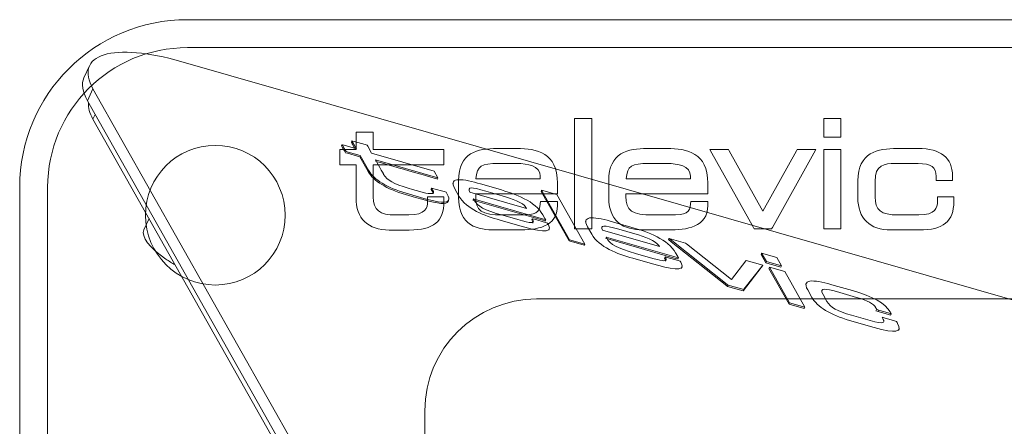
# Model space of a CAD drawing. Units: millimetres. Extents: x -91 to 137, y -52 to 44.
# Drawn here: x -91 to -56, y 26 to 41 of the extents above; entities that cross this region are included whole.
import ezdxf
from ezdxf.lldxf.tags import DXFTag

# ---------------------------------------------------------------- set-up
doc = ezdxf.new("R2010")
doc.units = ezdxf.units.MM
doc.layers.add('Top$11', color=7, linetype='Continuous', true_color=0xffffff)
doc.layers.add('Top$8', color=7, linetype='Continuous', true_color=0xffffff)
tags = doc.linetypes.add('DASHED', pattern=[25.72, 12.86, -12.86]).pattern_tags.tags
tags[6:7] = [DXFTag(74, 4), DXFTag(75, 0), DXFTag(340, '0'), DXFTag(46, 0.0), DXFTag(50, 0.0), DXFTag(44, 0.0), DXFTag(45, 0.0)]
tags[4:5] = [DXFTag(74, 4), DXFTag(75, 0), DXFTag(340, '0'), DXFTag(46, 0.0), DXFTag(50, 0.0), DXFTag(44, 0.0), DXFTag(45, 0.0)]

msp = doc.modelspace()

# ---------------------------------------------------------------- linework, layer by layer
at = {"layer": 'Top$11', "color": 3, "linetype": 'Continuous', "lineweight": 18}
for p, q in [((-85.228, 39.504, 0.385), (64.951, -3.584, 33.852)), ((-88.503, 39.349, -1.755), (-88.7, 38.921, -2.422)), ((-70.635, 7.096, -32.697), (-88.378, 38.527, -2.739)), ((-70.832, 6.668, -33.365), (-88.575, 38.099, -3.407)), ((-70.637, 6.007, -34.101), (-88.379, 37.437, -4.143)), ((-79.108, 36.662, 0.35), (-79.129, 36.617, 0.28)), ((-79.459, 36.525, -0.034), (-79.479, 36.48, -0.104)), ((-76.051, 35.294, 0.399), (-76.031, 35.338, 0.468)), ((-75.476, 35.192, 0.608), (-75.502, 35.136, 0.521)), ((-72.322, 34.897, 2.097), (-72.343, 34.853, 2.028)), ((-72.322, 34.897, 2.097), (-71.321, 33.123, 0.406)), ((-71.778, 34.741, 2.218), (-72.322, 34.897, 2.097)), ((-72.343, 34.853, 2.028), (-71.341, 33.079, 0.336)), ((-70.777, 32.967, 0.527), (-71.778, 34.741, 2.218)), ((-86.369, 33.876, -7.537), (-86.553, 33.476, -8.161)), ((-72.649, 33.872, 0.583), (-72.669, 33.828, 0.514)), ((-72.202, 33.791, 0.743), (-72.176, 33.846, 0.83)), ((-70.725, 33.828, 1.667), (-70.75, 33.773, 1.58)), ((-86.553, 33.476, -8.161), (-86.553, 33.476, -8.161)), ((-72.068, 33.458, 0.394), (-72.042, 33.513, 0.48)), ((-67.761, 33.169, 2.572), (-67.782, 33.124, 2.503)), ((-67.782, 33.124, 2.503), (-67.685, 33.048, 2.462)), ((-67.761, 33.169, 2.572), (-67.665, 33.092, 2.531)), ((-67.172, 33, 2.704), (-67.761, 33.169, 2.572)), ((-71.321, 33.123, 0.406), (-71.341, 33.079, 0.336)), ((-71.341, 33.079, 0.336), (-70.797, 32.923, 0.458)), ((-71.321, 33.123, 0.406), (-70.777, 32.967, 0.527)), ((-70.777, 32.967, 0.527), (-70.797, 32.923, 0.458)), ((-67.665, 33.092, 2.531), (-67.685, 33.048, 2.462)), ((-67.685, 33.048, 2.462), (-65.697, 31.476, 1.616)), ((-67.665, 33.092, 2.531), (-65.677, 31.52, 1.685)), ((-67.139, 32.973, 2.69), (-67.172, 33, 2.704)), ((-65.526, 31.697, 2.002), (-67.139, 32.973, 2.69)), ((-67.897, 32.509, 1.642), (-67.918, 32.464, 1.573)), ((-67.451, 32.427, 1.802), (-67.425, 32.483, 1.889)), ((-64.447, 32.638, 3.852), (-64.468, 32.594, 3.783)), ((-64.468, 32.594, 3.783), (-64.299, 32.295, 3.498)), ((-63.903, 32.482, 3.973), (-64.447, 32.638, 3.852)), ((-64.447, 32.638, 3.852), (-64.279, 32.34, 3.568)), ((-63.734, 32.183, 3.689), (-63.903, 32.482, 3.973)), ((-67.317, 32.094, 1.453), (-67.291, 32.15, 1.539)), ((-65.009, 32.362, 3.164), (-65.526, 31.697, 2.002)), ((-65.1, 31.305, 1.749), (-64.461, 32.123, 3.18)), ((-65.079, 31.349, 1.818), (-64.44, 32.167, 3.25)), ((-64.999, 32.376, 3.188), (-65.009, 32.362, 3.164)), ((-64.409, 32.207, 3.319), (-64.999, 32.376, 3.188)), ((-64.44, 32.167, 3.25), (-64.461, 32.123, 3.18)), ((-64.461, 32.123, 3.18), (-64.429, 32.162, 3.25)), ((-64.44, 32.167, 3.25), (-64.409, 32.207, 3.319)), ((-64.409, 32.207, 3.319), (-64.429, 32.162, 3.25)), ((-64.279, 32.34, 3.568), (-64.299, 32.295, 3.498)), ((-64.299, 32.295, 3.498), (-63.755, 32.139, 3.62)), ((-64.279, 32.34, 3.568), (-63.734, 32.183, 3.689)), ((-64.164, 32.137, 3.374), (-64.185, 32.092, 3.305)), ((-64.185, 32.092, 3.305), (-63.466, 30.819, 2.091)), ((-63.62, 31.98, 3.495), (-64.164, 32.137, 3.374)), ((-64.164, 32.137, 3.374), (-63.445, 30.864, 2.161)), ((-63.734, 32.183, 3.689), (-63.755, 32.139, 3.62)), ((-62.901, 30.707, 2.282), (-63.62, 31.98, 3.495)), ((-65.677, 31.52, 1.685), (-65.697, 31.476, 1.616)), ((-65.697, 31.476, 1.616), (-65.664, 31.45, 1.602)), ((-65.677, 31.52, 1.685), (-65.644, 31.494, 1.671)), ((-65.644, 31.494, 1.671), (-65.664, 31.45, 1.602)), ((-65.664, 31.45, 1.602), (-65.11, 31.291, 1.725)), ((-65.644, 31.494, 1.671), (-65.09, 31.335, 1.794)), ((-65.09, 31.335, 1.794), (-65.11, 31.291, 1.725)), ((-65.11, 31.291, 1.725), (-65.1, 31.305, 1.749)), ((-65.079, 31.349, 1.818), (-65.1, 31.305, 1.749)), ((-65.09, 31.335, 1.794), (-65.079, 31.349, 1.818)), ((-63.445, 30.864, 2.161), (-63.466, 30.819, 2.091)), ((-63.466, 30.819, 2.091), (-62.921, 30.663, 2.213)), ((-63.445, 30.864, 2.161), (-62.901, 30.707, 2.282)), ((-62.901, 30.707, 2.282), (-62.921, 30.663, 2.213))]:
    msp.add_line(p, q, dxfattribs=at)
at = {"layer": 'Top$11', "color": 7, "linetype": 'Continuous', "lineweight": 13}
for p, q in [((-88.378, 38.527, -2.739), (-88.575, 38.099, -3.407)), ((-88.299, 37.611, -3.872), (-88.379, 37.437, -4.143)), ((-78.513, 35.608, -0.655), (-78.534, 35.563, -0.724)), ((-60.25, 30.597, 3.709), (-60.271, 30.552, 3.64))]:
    msp.add_line(p, q, dxfattribs=at)
at = {"layer": 'Top$11', "color": 3, "linetype": 'Continuous', "lineweight": 18, "extrusion": (-0.341459, -0.742291, 0.57655)}
for centre, major_axis, start_param, end_param in [((-83.961, 37.259, -1.755), (-4.542, 2.09), 5.143533, 6.71433), ((-84.158, 36.831, -2.422), (4.542, -2.09), 3.141578, 3.572737), ((-84.404, 36.296, -3.257), (4.088, -1.881), 3.24444, 3.572737), ((-84.645, 32.598, -8.161), (-1.908, 0.878), 0, 1.10124), ((-84.645, 32.598, -8.161), (-1.908, 0.878), 1.10124, 1.301124)]:
    msp.add_ellipse(centre, major_axis=major_axis, ratio=0.57655, start_param=start_param, end_param=end_param, dxfattribs=at)
at = {"layer": 'Top$11', "color": 3, "linetype": 'Continuous', "lineweight": 18}
for points, knots in [([(-76.031, 35.338, 0.468), (-76.031, 35.338, 0.468), (-76.167, 35.58, 0.699), (-76.167, 35.58, 0.699), (-76.167, 35.58, 0.699), (-78.404, 36.222, 0.201), (-78.404, 36.222, 0.201), (-78.404, 36.222, 0.201), (-78.542, 36.467, 0.434), (-78.542, 36.467, 0.434), (-78.564, 36.506, 0.471), (-78.564, 36.506, 0.471), (-78.564, 36.506, 0.471), (-78.64, 36.528, 0.454), (-78.64, 36.528, 0.454), (-79.032, 36.64, 0.367), (-79.032, 36.64, 0.367), (-79.108, 36.662, 0.35), (-79.108, 36.662, 0.35), (-79.108, 36.662, 0.35), (-79.108, 36.662, 0.35), (-79.108, 36.662, 0.35)], [0, 0, 0, 0, 0.142765, 0.142765, 0.142765, 0.285529, 0.285529, 0.285529, 0.428294, 0.428294, 0.571059, 0.571059, 0.571059, 0.713824, 0.713824, 0.856588, 0.856588, 0.999353, 0.999353, 0.999353, 1, 1, 1, 1]), ([(-79.479, 36.48, -0.104), (-79.479, 36.48, -0.104), (-79.479, 36.48, -0.104), (-79.479, 36.48, -0.104), (-79.479, 36.48, -0.104), (-79.457, 36.441, -0.141), (-79.457, 36.441, -0.141), (-79.365, 36.278, -0.297), (-79.365, 36.277, -0.297), (-79.343, 36.238, -0.335), (-79.343, 36.238, -0.335), (-79.343, 36.238, -0.335), (-79.267, 36.217, -0.318), (-79.267, 36.217, -0.318), (-78.832, 36.092, -0.221), (-78.832, 36.092, -0.221), (-78.832, 36.092, -0.221), (-78.534, 35.563, -0.724), (-78.534, 35.563, -0.724)], [0, 0, 0, 0, 0.000255, 0.000255, 0.000255, 0.166879, 0.166879, 0.333503, 0.333503, 0.500128, 0.500128, 0.500128, 0.666752, 0.666752, 0.833376, 0.833376, 0.833376, 1, 1, 1, 1]), ([(-78.948, 36.378, 0.079), (-78.948, 36.378, 0.079), (-78.948, 36.378, 0.079), (-78.948, 36.378, 0.079), (-78.948, 36.378, 0.079), (-79.383, 36.503, -0.018), (-79.383, 36.503, -0.018), (-79.459, 36.525, -0.034), (-79.459, 36.525, -0.034)], [0, 0, 0, 0, 0.000047, 0.000047, 0.000047, 0.500407, 0.500407, 1, 1, 1, 1]), ([(-79.129, 36.617, 0.28), (-79.129, 36.617, 0.28), (-79.107, 36.578, 0.243), (-79.107, 36.578, 0.243), (-79.043, 36.466, 0.136), (-79.003, 36.394, 0.067)], [0, 0, 0, 0, 0.595243, 0.595243, 1, 1, 1, 1]), ([(-76.192, 34.806, -0.312), (-76.213, 34.759, -0.385), (-76.327, 34.746, -0.47), (-76.685, 34.849, -0.549), (-76.685, 34.849, -0.549), (-76.945, 34.924, -0.607), (-76.945, 34.924, -0.607), (-77.094, 34.966, -0.64), (-77.094, 34.966, -0.64), (-77.617, 35.116, -0.757), (-77.855, 35.25, -0.726), (-77.974, 35.461, -0.525), (-77.974, 35.461, -0.525), (-78.242, 35.936, -0.073), (-78.266, 35.977, -0.033)], [0, 0, 0, 0, 0.145279, 0.145279, 0.145279, 0.361331, 0.361331, 0.577382, 0.577382, 0.577382, 0.793434, 0.793434, 0.793434, 1, 1, 1, 1]), ([(-78.534, 35.563, -0.724), (-78.344, 35.227, -1.045), (-77.865, 34.934, -1.138), (-77.187, 34.74, -0.987), (-77.187, 34.74, -0.987), (-76.829, 34.637, -0.907), (-76.829, 34.637, -0.907), (-76.556, 34.559, -0.846), (-76.556, 34.559, -0.846), (-76.008, 34.401, -0.724), (-75.723, 34.378, -0.586), (-75.67, 34.494, -0.406)], [0, 0, 0, 0, 0.269389, 0.269389, 0.269389, 0.538777, 0.538777, 0.808166, 0.808166, 0.808166, 1, 1, 1, 1]), ([(-73.875, 34.938, 1.23), (-73.875, 34.938, 1.23), (-74.504, 35.119, 1.09), (-74.504, 35.119, 1.09), (-75.106, 35.292, 0.956), (-75.685, 35.406, 0.76), (-75.426, 34.946, 0.322), (-75.426, 34.946, 0.322), (-75.279, 34.686, 0.074), (-75.279, 34.686, 0.074), (-75.015, 34.218, -0.373), (-74.355, 33.978, -0.291), (-73.81, 33.822, -0.169), (-73.81, 33.822, -0.169), (-73.099, 33.618, -0.011), (-73.099, 33.618, -0.011), (-72.518, 33.451, 0.119), (-71.876, 33.304, 0.31), (-72.074, 33.655, 0.644), (-72.074, 33.655, 0.644), (-72.087, 33.678, 0.666), (-72.087, 33.678, 0.666), (-72.109, 33.717, 0.704), (-72.109, 33.717, 0.704), (-72.109, 33.717, 0.704), (-72.185, 33.739, 0.687), (-72.185, 33.739, 0.687), (-72.577, 33.852, 0.599), (-72.577, 33.852, 0.599), (-72.649, 33.872, 0.583), (-72.649, 33.872, 0.583)], [0, 0, 0, 0, 0.090909, 0.090909, 0.090909, 0.181818, 0.181818, 0.181818, 0.272727, 0.272727, 0.272727, 0.363636, 0.363636, 0.363636, 0.454545, 0.454545, 0.454545, 0.545455, 0.545455, 0.545455, 0.636364, 0.636364, 0.727273, 0.727273, 0.727273, 0.818182, 0.818182, 0.909091, 0.909091, 1, 1, 1, 1]), ([(-76.275, 34.925, -0.209), (-76.275, 34.925, -0.209), (-76.276, 34.925, -0.209), (-76.276, 34.925, -0.209), (-76.276, 34.925, -0.209), (-76.254, 34.886, -0.247), (-76.254, 34.886, -0.247), (-76.231, 34.846, -0.285), (-76.231, 34.846, -0.285), (-76.214, 34.816, -0.313), (-76.202, 34.785, -0.346), (-76.212, 34.762, -0.381)], [0, 0, 0, 0, 0.021818, 0.021818, 0.021818, 0.442076, 0.442076, 0.862334, 0.862334, 0.862334, 1, 1, 1, 1]), ([(-75.649, 34.538, -0.336), (-75.628, 34.585, -0.263), (-75.644, 34.654, -0.184), (-75.696, 34.747, -0.096), (-75.696, 34.747, -0.096), (-75.716, 34.782, -0.062), (-75.716, 34.782, -0.062), (-75.738, 34.821, -0.025), (-75.738, 34.821, -0.025), (-75.738, 34.821, -0.025), (-75.814, 34.843, -0.042), (-75.814, 34.843, -0.042), (-76.179, 34.947, -0.123), (-76.179, 34.947, -0.123), (-76.248, 34.967, -0.138), (-76.255, 34.969, -0.14)], [0, 0, 0, 0, 0.054983, 0.054983, 0.054983, 0.245969, 0.245969, 0.436956, 0.436956, 0.436956, 0.627942, 0.627942, 0.818929, 0.818929, 1, 1, 1, 1]), ([(-74.895, 34.823, 0.477), (-74.973, 35.021, 0.686), (-74.87, 35.021, 0.747), (-74.313, 34.861, 0.871), (-74.313, 34.861, 0.871), (-73.738, 34.696, 0.999), (-73.738, 34.696, 0.999), (-73.401, 34.6, 1.075), (-72.978, 34.448, 1.131), (-72.883, 34.279, 0.969), (-72.883, 34.279, 0.969), (-72.86, 34.239, 0.931), (-72.86, 34.239, 0.931)], [0, 0, 0, 0, 0.250008, 0.250008, 0.250008, 0.500016, 0.500016, 0.500016, 0.750025, 0.750025, 0.750025, 1, 1, 1, 1]), ([(-72.649, 33.872, 0.583), (-72.649, 33.872, 0.583), (-72.633, 33.837, 0.547), (-72.633, 33.837, 0.547), (-72.569, 33.698, 0.406), (-72.675, 33.699, 0.345), (-73.172, 33.841, 0.234), (-73.172, 33.841, 0.234), (-73.71, 33.996, 0.114), (-73.71, 33.996, 0.114), (-74.388, 34.19, -0.037), (-74.61, 34.309, -0.016), (-74.744, 34.546, 0.211), (-74.744, 34.546, 0.211), (-74.765, 34.582, 0.245), (-74.765, 34.582, 0.245), (-74.765, 34.582, 0.245), (-72.255, 33.862, 0.804), (-72.255, 33.862, 0.804), (-72.179, 33.841, 0.821), (-72.179, 33.841, 0.821), (-72.179, 33.841, 0.821), (-72.201, 33.88, 0.858), (-72.201, 33.88, 0.858), (-72.276, 34.013, 0.986), (-72.276, 34.013, 0.986), (-72.553, 34.504, 1.453), (-73.24, 34.756, 1.372), (-73.875, 34.938, 1.23)], [0, 0, 0, 0, 0.1, 0.1, 0.1, 0.2, 0.2, 0.2, 0.3, 0.3, 0.3, 0.4, 0.4, 0.4, 0.5, 0.5, 0.5, 0.6, 0.6, 0.7, 0.7, 0.7, 0.8, 0.8, 0.9, 0.9, 0.9, 1, 1, 1, 1]), ([(-74.785, 34.537, 0.175), (-74.785, 34.538, 0.175), (-74.785, 34.538, 0.176), (-74.785, 34.538, 0.176), (-74.785, 34.538, 0.176), (-72.275, 33.818, 0.735), (-72.275, 33.818, 0.735), (-72.199, 33.796, 0.752), (-72.199, 33.796, 0.752)], [0, 0, 0, 0, 0.039003, 0.039003, 0.039003, 0.519513, 0.519513, 1, 1, 1, 1]), ([(-69.124, 33.575, 2.289), (-69.124, 33.575, 2.289), (-69.753, 33.756, 2.149), (-69.753, 33.756, 2.149), (-70.354, 33.928, 2.015), (-70.934, 34.043, 1.819), (-70.675, 33.583, 1.38), (-70.675, 33.583, 1.38), (-70.528, 33.323, 1.133), (-70.528, 33.323, 1.133), (-70.263, 32.854, 0.686), (-69.604, 32.615, 0.768), (-69.059, 32.458, 0.889), (-69.059, 32.458, 0.889), (-68.348, 32.254, 1.048), (-68.348, 32.254, 1.048), (-67.767, 32.088, 1.178), (-67.125, 31.941, 1.369), (-67.323, 32.291, 1.703), (-67.323, 32.291, 1.703), (-67.336, 32.315, 1.725), (-67.336, 32.315, 1.725), (-67.358, 32.354, 1.762), (-67.358, 32.354, 1.762), (-67.358, 32.354, 1.762), (-67.434, 32.376, 1.745), (-67.434, 32.376, 1.745), (-67.826, 32.488, 1.658), (-67.826, 32.488, 1.658), (-67.897, 32.509, 1.642), (-67.897, 32.509, 1.642)], [0, 0, 0, 0, 0.090909, 0.090909, 0.090909, 0.181818, 0.181818, 0.181818, 0.272727, 0.272727, 0.272727, 0.363636, 0.363636, 0.363636, 0.454545, 0.454545, 0.454545, 0.545455, 0.545455, 0.545455, 0.636364, 0.636364, 0.727273, 0.727273, 0.727273, 0.818182, 0.818182, 0.909091, 0.909091, 1, 1, 1, 1]), ([(-72.669, 33.828, 0.514), (-72.669, 33.828, 0.514), (-72.653, 33.792, 0.478), (-72.653, 33.792, 0.478), (-72.638, 33.758, 0.444), (-72.632, 33.733, 0.414), (-72.64, 33.716, 0.387)], [0, 0, 0, 0, 0.803518, 0.803518, 0.803518, 1, 1, 1, 1]), ([(-70.143, 33.459, 1.536), (-70.221, 33.657, 1.745), (-70.118, 33.658, 1.806), (-69.562, 33.498, 1.93), (-69.562, 33.498, 1.93), (-68.987, 33.333, 2.058), (-68.987, 33.333, 2.058), (-68.649, 33.236, 2.133), (-68.227, 33.085, 2.189), (-68.131, 32.916, 2.028), (-68.131, 32.916, 2.028), (-68.108, 32.876, 1.989), (-68.108, 32.876, 1.989)], [0, 0, 0, 0, 0.250008, 0.250008, 0.250008, 0.500016, 0.500016, 0.500016, 0.750025, 0.750025, 0.750025, 1, 1, 1, 1]), ([(-67.428, 32.477, 1.88), (-67.428, 32.477, 1.88), (-67.428, 32.477, 1.88), (-67.428, 32.477, 1.88), (-67.428, 32.477, 1.88), (-67.45, 32.516, 1.917), (-67.45, 32.516, 1.917), (-67.525, 32.65, 2.044), (-67.525, 32.65, 2.044), (-67.802, 33.141, 2.512), (-68.489, 33.393, 2.431), (-69.124, 33.575, 2.289)], [0, 0, 0, 0, 0.000017, 0.000017, 0.000017, 0.333345, 0.333345, 0.666672, 0.666672, 0.666672, 1, 1, 1, 1]), ([(-70.033, 33.174, 1.234), (-70.034, 33.175, 1.234), (-70.034, 33.175, 1.234), (-70.034, 33.175, 1.234), (-70.034, 33.175, 1.234), (-67.524, 32.455, 1.794), (-67.524, 32.455, 1.794), (-67.448, 32.433, 1.811), (-67.448, 32.433, 1.811)], [0, 0, 0, 0, 0.039003, 0.039003, 0.039003, 0.519513, 0.519513, 1, 1, 1, 1]), ([(-67.868, 32.397, 1.515), (-67.893, 32.344, 1.432), (-68.045, 32.37, 1.377), (-68.42, 32.478, 1.293), (-68.42, 32.478, 1.293), (-68.958, 32.633, 1.173), (-68.958, 32.633, 1.173), (-69.636, 32.827, 1.022), (-69.859, 32.945, 1.043), (-69.993, 33.183, 1.27), (-69.993, 33.183, 1.27), (-70.01, 33.214, 1.298), (-70.013, 33.219, 1.303)], [0, 0, 0, 0, 0.205644, 0.205644, 0.205644, 0.477792, 0.477792, 0.477792, 0.749941, 0.749941, 0.749941, 1, 1, 1, 1]), ([(-67.918, 32.464, 1.573), (-67.918, 32.464, 1.573), (-67.902, 32.429, 1.537), (-67.902, 32.429, 1.537), (-67.886, 32.395, 1.503), (-67.881, 32.37, 1.473), (-67.889, 32.352, 1.446)], [0, 0, 0, 0, 0.803619, 0.803619, 0.803619, 1, 1, 1, 1]), ([(-60.25, 30.597, 3.709), (-60.25, 30.597, 3.709), (-59.885, 30.492, 3.791), (-59.885, 30.492, 3.791), (-59.809, 30.47, 3.808), (-59.81, 30.47, 3.808), (-59.81, 30.47, 3.808), (-59.832, 30.509, 3.845), (-59.832, 30.509, 3.845), (-59.85, 30.542, 3.876), (-59.85, 30.542, 3.876), (-60.017, 30.837, 4.157), (-60.469, 31.092, 4.218), (-61.194, 31.3, 4.056), (-61.194, 31.3, 4.056), (-61.85, 31.488, 3.91), (-61.85, 31.488, 3.91), (-62.465, 31.665, 3.773), (-63.059, 31.783, 3.574), (-62.799, 31.324, 3.135), (-62.799, 31.324, 3.135), (-62.649, 31.056, 2.881), (-62.649, 31.056, 2.881), (-62.459, 30.72, 2.56), (-61.981, 30.428, 2.467), (-61.302, 30.233, 2.618), (-61.302, 30.233, 2.618), (-60.418, 29.979, 2.815), (-60.418, 29.979, 2.815), (-59.648, 29.758, 2.987), (-59.397, 29.801, 3.191), (-59.579, 30.123, 3.497), (-59.579, 30.123, 3.497), (-59.598, 30.158, 3.53), (-59.598, 30.158, 3.53), (-59.62, 30.197, 3.568), (-59.62, 30.197, 3.568), (-59.62, 30.197, 3.568), (-59.697, 30.219, 3.551), (-59.697, 30.219, 3.551)], [0, 0, 0, 0, 0.071429, 0.071429, 0.142858, 0.142858, 0.142858, 0.214287, 0.214287, 0.285716, 0.285716, 0.285716, 0.357145, 0.357145, 0.357145, 0.428574, 0.428574, 0.428574, 0.500004, 0.500004, 0.500004, 0.571433, 0.571433, 0.571433, 0.642862, 0.642862, 0.642862, 0.714291, 0.714291, 0.714291, 0.78572, 0.78572, 0.78572, 0.857149, 0.857149, 0.928578, 0.928578, 0.928578, 1, 1, 1, 1]), ([(-59.697, 30.219, 3.551), (-59.697, 30.219, 3.551), (-60.062, 30.323, 3.469), (-60.062, 30.323, 3.469), (-60.137, 30.345, 3.452), (-60.137, 30.345, 3.452), (-60.137, 30.345, 3.452), (-60.115, 30.306, 3.415), (-60.115, 30.306, 3.415), (-60.093, 30.266, 3.377), (-60.093, 30.266, 3.377), (-60.042, 30.175, 3.291), (-60.035, 30.072, 3.162), (-60.568, 30.225, 3.043), (-60.568, 30.225, 3.043), (-61.229, 30.415, 2.896), (-61.229, 30.415, 2.896), (-61.752, 30.565, 2.779), (-61.991, 30.699, 2.81), (-62.11, 30.91, 3.011), (-62.11, 30.91, 3.011), (-62.251, 31.16, 3.25), (-62.251, 31.16, 3.25), (-62.401, 31.425, 3.503), (-62.123, 31.364, 3.588), (-61.773, 31.263, 3.666), (-61.773, 31.263, 3.666), (-61.053, 31.057, 3.826), (-61.053, 31.057, 3.826), (-60.636, 30.937, 3.919), (-60.449, 30.837, 3.9), (-60.364, 30.686, 3.757), (-60.364, 30.686, 3.757), (-60.348, 30.658, 3.73), (-60.348, 30.658, 3.73), (-60.326, 30.619, 3.693), (-60.326, 30.619, 3.693), (-60.326, 30.619, 3.693), (-60.25, 30.597, 3.709), (-60.25, 30.597, 3.709)], [0, 0, 0, 0, 0.071429, 0.071429, 0.142857, 0.142857, 0.142857, 0.214286, 0.214286, 0.285714, 0.285714, 0.285714, 0.357143, 0.357143, 0.357143, 0.428571, 0.428571, 0.428571, 0.5, 0.5, 0.5, 0.571429, 0.571429, 0.571429, 0.642857, 0.642857, 0.642857, 0.714286, 0.714286, 0.714286, 0.785714, 0.785714, 0.785714, 0.857143, 0.857143, 0.928571, 0.928571, 0.928571, 1, 1, 1, 1]), ([(-60.355, 30.588, 3.637), (-60.35, 30.581, 3.63), (-60.347, 30.574, 3.623), (-60.347, 30.574, 3.623), (-60.347, 30.574, 3.623), (-60.271, 30.552, 3.64), (-60.271, 30.552, 3.64)], [0, 0, 0, 0, 0.290594, 0.290594, 0.290594, 1, 1, 1, 1]), ([(-60.271, 30.552, 3.64), (-60.271, 30.552, 3.64), (-59.906, 30.448, 3.722), (-59.906, 30.448, 3.722), (-59.83, 30.426, 3.738), (-59.83, 30.426, 3.738), (-59.83, 30.426, 3.738), (-59.83, 30.426, 3.739), (-59.83, 30.426, 3.739)], [0, 0, 0, 0, 0.489375, 0.489375, 0.97875, 0.97875, 0.97875, 1, 1, 1, 1])]:
    msp.add_open_spline(points, degree=3, knots=knots, dxfattribs=at)
at = {"layer": 'Top$11', "color": 7, "linetype": 'Continuous', "lineweight": 13}
for points, knots in [([(-79.108, 36.662, 0.35), (-79.108, 36.662, 0.349), (-79.086, 36.623, 0.312), (-79.086, 36.623, 0.312), (-78.948, 36.378, 0.079), (-78.948, 36.378, 0.079)], [0, 0, 0, 0, 0.498888, 0.498888, 1, 1, 1, 1]), ([(-79.459, 36.525, -0.034), (-79.459, 36.525, -0.034), (-79.459, 36.525, -0.034), (-79.459, 36.525, -0.034), (-79.459, 36.525, -0.034), (-79.437, 36.486, -0.072), (-79.437, 36.486, -0.072), (-79.344, 36.322, -0.228), (-79.344, 36.322, -0.228), (-79.322, 36.283, -0.265), (-79.322, 36.283, -0.265), (-79.322, 36.283, -0.265), (-79.246, 36.261, -0.248), (-79.246, 36.261, -0.248), (-78.812, 36.136, -0.151), (-78.812, 36.136, -0.151), (-78.812, 36.136, -0.151), (-78.513, 35.608, -0.655), (-78.513, 35.608, -0.655)], [0, 0, 0, 0, 0.000255, 0.000255, 0.000255, 0.166879, 0.166879, 0.333503, 0.333503, 0.500128, 0.500128, 0.500128, 0.666752, 0.666752, 0.833376, 0.833376, 0.833376, 1, 1, 1, 1]), ([(-78.266, 35.977, -0.033), (-78.267, 35.979, -0.031), (-78.267, 35.98, -0.03), (-78.267, 35.98, -0.03), (-78.267, 35.98, -0.03), (-76.031, 35.338, 0.468), (-76.031, 35.338, 0.468)], [0, 0, 0, 0, 0.04206, 0.04206, 0.04206, 1, 1, 1, 1]), ([(-78.513, 35.608, -0.655), (-78.323, 35.271, -0.976), (-77.845, 34.979, -1.069), (-77.167, 34.784, -0.918), (-77.167, 34.784, -0.918), (-76.809, 34.682, -0.838), (-76.809, 34.682, -0.838), (-76.535, 34.603, -0.777), (-76.535, 34.603, -0.777), (-75.987, 34.446, -0.655), (-75.702, 34.422, -0.517), (-75.649, 34.538, -0.336)], [0, 0, 0, 0, 0.269389, 0.269389, 0.269389, 0.538777, 0.538777, 0.808166, 0.808166, 0.808166, 1, 1, 1, 1]), ([(-76.255, 34.969, -0.14), (-76.255, 34.969, -0.14), (-76.255, 34.969, -0.14), (-76.255, 34.969, -0.14), (-76.255, 34.969, -0.14), (-76.233, 34.93, -0.177), (-76.233, 34.93, -0.177), (-76.211, 34.89, -0.215), (-76.211, 34.89, -0.215), (-76.194, 34.86, -0.244), (-76.182, 34.829, -0.277), (-76.192, 34.806, -0.312)], [0, 0, 0, 0, 0.021818, 0.021818, 0.021818, 0.442076, 0.442076, 0.862334, 0.862334, 0.862334, 1, 1, 1, 1]), ([(-70.013, 33.219, 1.303), (-70.013, 33.219, 1.304), (-70.013, 33.219, 1.304), (-70.013, 33.219, 1.304), (-70.013, 33.219, 1.304), (-67.504, 32.499, 1.863), (-67.504, 32.499, 1.863), (-67.428, 32.477, 1.88), (-67.428, 32.477, 1.88)], [0, 0, 0, 0, 0.039003, 0.039003, 0.039003, 0.519513, 0.519513, 1, 1, 1, 1]), ([(-67.897, 32.509, 1.642), (-67.897, 32.509, 1.642), (-67.881, 32.474, 1.606), (-67.881, 32.474, 1.606), (-67.866, 32.44, 1.572), (-67.861, 32.414, 1.542), (-67.868, 32.397, 1.515)], [0, 0, 0, 0, 0.803619, 0.803619, 0.803619, 1, 1, 1, 1])]:
    msp.add_open_spline(points, degree=3, knots=knots, dxfattribs=at)
at = {"layer": 'Top$11', "color": 3, "linetype": 'Continuous', "lineweight": 18}
for points, degree in [([(-78.265, 35.929, -0.094), (-78.028, 35.861, -0.041), (-76.051, 35.294, 0.399), (-76.051, 35.294, 0.399)], 3), ([(-76.255, 34.969, -0.14), (-76.265, 34.947, -0.175), (-76.275, 34.925, -0.209)], 2), ([(-75.67, 34.493, -0.406), (-75.66, 34.516, -0.371), (-75.649, 34.538, -0.336)], 2), ([(-72.86, 34.239, 0.931), (-72.86, 34.239, 0.931), (-74.895, 34.823, 0.477), (-74.895, 34.823, 0.477)], 3), ([(-68.108, 32.876, 1.989), (-68.108, 32.876, 1.989), (-70.143, 33.459, 1.536), (-70.143, 33.459, 1.536)], 3), ([(-62.851, 31.56, 3.409), (-62.861, 31.538, 3.375), (-62.872, 31.516, 3.34)], 2), ([(-59.83, 30.426, 3.739), (-59.82, 30.448, 3.773), (-59.81, 30.471, 3.808)], 2), ([(-59.552, 29.87, 3.187), (-59.542, 29.892, 3.222), (-59.531, 29.914, 3.256)], 2)]:
    msp.add_open_spline(points, degree=degree, dxfattribs=at)
at = {"layer": 'Top$8', "color": 1, "linetype": 'DASHED', "lineweight": 13}
for p, q in [((-85, 41), (85, 41)), ((-91, -35), (-91, 35)), ((70, 31), (-72.5, 31)), ((-76.5, 27), (-76.5, -33.5))]:
    msp.add_line(p, q, dxfattribs=at)
at = {"layer": 'Top$8', "color": 3, "linetype": 'Continuous', "lineweight": 18}
for p, q in [((-85, 40), (85, 40)), ((-71.142, 37.464), (-71.142, 33.512)), ((-70.526, 37.464), (-71.142, 37.464)), ((-70.526, 33.512), (-70.526, 37.464)), ((-62.227, 37.464), (-62.227, 36.799)), ((-61.611, 37.464), (-62.227, 37.464)), ((-61.611, 36.799), (-61.611, 37.464)), ((-62.227, 36.799), (-61.611, 36.799)), ((-66.299, 36.347), (-66.227, 36.217)), ((-65.632, 36.347), (-66.299, 36.347)), ((-65.607, 36.303), (-65.632, 36.347)), ((-64.402, 34.141), (-65.607, 36.303)), ((-63.197, 36.303), (-64.402, 34.141)), ((-63.172, 36.347), (-63.197, 36.303)), ((-62.505, 36.347), (-63.172, 36.347)), ((-62.577, 36.217), (-62.505, 36.347)), ((-61.611, 36.347), (-62.227, 36.347)), ((-62.227, 36.347), (-62.227, 33.512)), ((-61.611, 33.512), (-61.611, 36.347)), ((-66.227, 36.217), (-64.74, 33.556)), ((-64.064, 33.556), (-62.577, 36.217)), ((-90, -35), (-90, 35)), ((-71.142, 33.512), (-70.526, 33.512)), ((-64.74, 33.556), (-64.716, 33.512)), ((-64.716, 33.512), (-64.089, 33.512)), ((-64.089, 33.512), (-64.064, 33.556)), ((-62.227, 33.512), (-61.611, 33.512))]:
    msp.add_line(p, q, dxfattribs=at)
at = {"layer": 'Top$8', "color": 1, "linetype": 'DASHED', "lineweight": 13}
msp.add_circle((-84, 34), 2.5, dxfattribs=at)
for centre, radius in [((-85, 35), 6), ((-72.5, 27), 4)]:
    msp.add_arc(centre, radius, 90, 180, dxfattribs=at)
at = {"layer": 'Top$8', "color": 3, "linetype": 'Continuous', "lineweight": 18}
msp.add_arc((-85, 35), 5, 90, 180, dxfattribs=at)
for points, knots in [([(-75.815, 35.808), (-75.815, 35.808), (-75.815, 36.347), (-75.815, 36.347), (-75.815, 36.347), (-78.347, 36.347), (-78.347, 36.347), (-78.347, 36.347), (-78.347, 36.891), (-78.347, 36.891), (-78.347, 36.978), (-78.347, 36.978), (-78.347, 36.978), (-78.433, 36.978), (-78.433, 36.978), (-78.877, 36.978), (-78.877, 36.978), (-78.963, 36.978), (-78.963, 36.978), (-78.963, 36.978), (-78.963, 36.891), (-78.963, 36.891), (-78.963, 36.347), (-78.963, 36.347), (-78.963, 36.347), (-79.455, 36.347), (-79.455, 36.347), (-79.541, 36.347), (-79.541, 36.347), (-79.541, 36.347), (-79.541, 36.26), (-79.541, 36.26), (-79.541, 35.895), (-79.541, 35.895), (-79.541, 35.808), (-79.541, 35.808), (-79.541, 35.808), (-79.455, 35.808), (-79.455, 35.808), (-78.963, 35.808), (-78.963, 35.808), (-78.963, 35.808), (-78.963, 34.631), (-78.963, 34.631)], [0, 0, 0, 0, 0.058824, 0.058824, 0.058824, 0.117647, 0.117647, 0.117647, 0.176471, 0.176471, 0.235294, 0.235294, 0.235294, 0.294118, 0.294118, 0.352941, 0.352941, 0.411765, 0.411765, 0.411765, 0.470588, 0.470588, 0.529412, 0.529412, 0.529412, 0.588235, 0.588235, 0.647059, 0.647059, 0.647059, 0.705882, 0.705882, 0.764706, 0.764706, 0.823529, 0.823529, 0.823529, 0.882353, 0.882353, 0.941176, 0.941176, 0.941176, 1, 1, 1, 1]), ([(-73.208, 36.389), (-73.208, 36.389), (-73.92, 36.389), (-73.92, 36.389), (-74.601, 36.389), (-75.297, 36.251), (-75.297, 35.227), (-75.297, 35.227), (-75.297, 34.648), (-75.297, 34.648), (-75.297, 33.604), (-74.589, 33.47), (-73.972, 33.47), (-73.972, 33.47), (-73.167, 33.47), (-73.167, 33.47), (-72.509, 33.47), (-71.754, 33.57), (-71.754, 34.35), (-71.754, 34.35), (-71.754, 34.402), (-71.754, 34.402), (-71.754, 34.489), (-71.754, 34.489), (-71.754, 34.489), (-71.84, 34.489), (-71.84, 34.489), (-72.284, 34.489), (-72.284, 34.489), (-72.365, 34.489), (-72.365, 34.489)], [0, 0, 0, 0, 0.090909, 0.090909, 0.090909, 0.181818, 0.181818, 0.181818, 0.272727, 0.272727, 0.272727, 0.363636, 0.363636, 0.363636, 0.454545, 0.454545, 0.454545, 0.545455, 0.545455, 0.545455, 0.636364, 0.636364, 0.727273, 0.727273, 0.727273, 0.818182, 0.818182, 0.909091, 0.909091, 1, 1, 1, 1]), ([(-72.365, 34.489), (-72.365, 34.489), (-72.37, 34.408), (-72.37, 34.408), (-72.39, 34.088), (-72.532, 34.009), (-73.094, 34.009), (-73.094, 34.009), (-73.704, 34.009), (-73.704, 34.009), (-74.471, 34.009), (-74.681, 34.154), (-74.681, 34.684), (-74.681, 34.684), (-74.681, 34.764), (-74.681, 34.764), (-74.681, 34.764), (-71.84, 34.764), (-71.84, 34.764), (-71.754, 34.764), (-71.754, 34.764), (-71.754, 34.764), (-71.754, 34.851), (-71.754, 34.851), (-71.754, 35.149), (-71.754, 35.149), (-71.754, 36.241), (-72.489, 36.389), (-73.208, 36.389)], [0, 0, 0, 0, 0.1, 0.1, 0.1, 0.2, 0.2, 0.2, 0.3, 0.3, 0.3, 0.4, 0.4, 0.4, 0.5, 0.5, 0.5, 0.6, 0.6, 0.7, 0.7, 0.7, 0.8, 0.8, 0.9, 0.9, 0.9, 1, 1, 1, 1]), ([(-67.83, 36.389), (-67.83, 36.389), (-68.542, 36.389), (-68.542, 36.389), (-69.223, 36.389), (-69.919, 36.251), (-69.919, 35.227), (-69.919, 35.227), (-69.919, 34.648), (-69.919, 34.648), (-69.919, 33.604), (-69.21, 33.47), (-68.594, 33.47), (-68.594, 33.47), (-67.788, 33.47), (-67.788, 33.47), (-67.131, 33.47), (-66.376, 33.57), (-66.376, 34.35), (-66.376, 34.35), (-66.376, 34.402), (-66.376, 34.402), (-66.376, 34.489), (-66.376, 34.489), (-66.376, 34.489), (-66.462, 34.489), (-66.462, 34.489), (-66.906, 34.489), (-66.906, 34.489), (-66.986, 34.489), (-66.986, 34.489)], [0, 0, 0, 0, 0.090909, 0.090909, 0.090909, 0.181818, 0.181818, 0.181818, 0.272727, 0.272727, 0.272727, 0.363636, 0.363636, 0.363636, 0.454545, 0.454545, 0.454545, 0.545455, 0.545455, 0.545455, 0.636364, 0.636364, 0.727273, 0.727273, 0.727273, 0.818182, 0.818182, 0.909091, 0.909091, 1, 1, 1, 1]), ([(-66.986, 34.489), (-66.986, 34.489), (-66.991, 34.408), (-66.991, 34.408), (-67.012, 34.088), (-67.154, 34.009), (-67.716, 34.009), (-67.716, 34.009), (-68.325, 34.009), (-68.325, 34.009), (-69.092, 34.009), (-69.303, 34.154), (-69.303, 34.684), (-69.303, 34.684), (-69.303, 34.764), (-69.303, 34.764), (-69.303, 34.764), (-66.462, 34.764), (-66.462, 34.764), (-66.376, 34.764), (-66.376, 34.764), (-66.376, 34.764), (-66.376, 34.851), (-66.376, 34.851), (-66.376, 35.149), (-66.376, 35.149), (-66.376, 36.241), (-67.111, 36.389), (-67.83, 36.389)], [0, 0, 0, 0, 0.1, 0.1, 0.1, 0.2, 0.2, 0.2, 0.3, 0.3, 0.3, 0.4, 0.4, 0.4, 0.5, 0.5, 0.5, 0.6, 0.6, 0.7, 0.7, 0.7, 0.8, 0.8, 0.9, 0.9, 0.9, 1, 1, 1, 1]), ([(-58.115, 35.239), (-58.115, 35.239), (-57.702, 35.239), (-57.702, 35.239), (-57.616, 35.239), (-57.616, 35.239), (-57.616, 35.239), (-57.616, 35.326), (-57.616, 35.326), (-57.616, 35.399), (-57.616, 35.399), (-57.616, 36.056), (-58.032, 36.389), (-58.853, 36.389), (-58.853, 36.389), (-59.596, 36.389), (-59.596, 36.389), (-60.292, 36.389), (-61.004, 36.251), (-61.004, 35.227), (-61.004, 35.227), (-61.004, 34.632), (-61.004, 34.632), (-61.004, 33.883), (-60.581, 33.47), (-59.813, 33.47), (-59.813, 33.47), (-58.812, 33.47), (-58.812, 33.47), (-57.941, 33.47), (-57.569, 33.775), (-57.569, 34.491), (-57.569, 34.491), (-57.569, 34.569), (-57.569, 34.569), (-57.569, 34.656), (-57.569, 34.656), (-57.569, 34.656), (-57.655, 34.656), (-57.655, 34.656)], [0, 0, 0, 0, 0.071429, 0.071429, 0.142858, 0.142858, 0.142858, 0.214287, 0.214287, 0.285716, 0.285716, 0.285716, 0.357145, 0.357145, 0.357145, 0.428574, 0.428574, 0.428574, 0.500003, 0.500003, 0.500003, 0.571432, 0.571432, 0.571432, 0.642861, 0.642861, 0.642861, 0.71429, 0.71429, 0.71429, 0.785719, 0.785719, 0.785719, 0.857149, 0.857149, 0.928578, 0.928578, 0.928578, 1, 1, 1, 1]), ([(-78.963, 34.631), (-78.963, 33.881), (-78.54, 33.469), (-77.772, 33.469), (-77.772, 33.469), (-77.367, 33.469), (-77.367, 33.469), (-77.057, 33.469), (-77.057, 33.469), (-76.186, 33.469), (-75.815, 33.774), (-75.815, 34.49), (-75.815, 34.49), (-75.815, 34.568), (-75.815, 34.568), (-75.815, 34.655), (-75.815, 34.655), (-75.815, 34.655), (-75.901, 34.655), (-75.901, 34.655), (-76.314, 34.655), (-76.314, 34.655), (-76.4, 34.655), (-76.4, 34.655), (-76.4, 34.655), (-76.4, 34.568), (-76.4, 34.568), (-76.4, 34.479), (-76.4, 34.479), (-76.4, 34.277), (-76.469, 34.008), (-77.072, 34.008), (-77.072, 34.008), (-77.367, 34.008), (-77.367, 34.008), (-77.534, 34.008), (-77.534, 34.008), (-78.126, 34.008), (-78.347, 34.182), (-78.347, 34.652), (-78.347, 34.652), (-78.347, 35.808), (-78.347, 35.808), (-78.347, 35.808), (-75.815, 35.808), (-75.815, 35.808)], [0, 0, 0, 0, 0.058824, 0.058824, 0.058824, 0.117647, 0.117647, 0.176471, 0.176471, 0.176471, 0.235294, 0.235294, 0.235294, 0.294118, 0.294118, 0.352941, 0.352941, 0.352941, 0.411765, 0.411765, 0.470588, 0.470588, 0.529412, 0.529412, 0.529412, 0.588235, 0.588235, 0.647059, 0.647059, 0.647059, 0.705882, 0.705882, 0.705882, 0.764706, 0.764706, 0.823529, 0.823529, 0.823529, 0.882353, 0.882353, 0.882353, 0.941176, 0.941176, 0.941176, 1, 1, 1, 1]), ([(-74.673, 35.303), (-74.628, 35.77), (-74.488, 35.85), (-73.858, 35.85), (-73.858, 35.85), (-73.208, 35.85), (-73.208, 35.85), (-72.826, 35.85), (-72.37, 35.77), (-72.37, 35.394), (-72.37, 35.394), (-72.37, 35.303), (-72.37, 35.303)], [0, 0, 0, 0, 0.250005, 0.250005, 0.250005, 0.500011, 0.500011, 0.500011, 0.750016, 0.750016, 0.750016, 1, 1, 1, 1]), ([(-69.295, 35.303), (-69.25, 35.77), (-69.11, 35.85), (-68.48, 35.85), (-68.48, 35.85), (-67.83, 35.85), (-67.83, 35.85), (-67.447, 35.85), (-66.992, 35.77), (-66.992, 35.394), (-66.992, 35.394), (-66.992, 35.303), (-66.992, 35.303)], [0, 0, 0, 0, 0.250005, 0.250005, 0.250005, 0.500011, 0.500011, 0.500011, 0.750016, 0.750016, 0.750016, 1, 1, 1, 1]), ([(-57.655, 34.656), (-57.655, 34.656), (-58.068, 34.656), (-58.068, 34.656), (-58.154, 34.656), (-58.154, 34.656), (-58.154, 34.656), (-58.154, 34.569), (-58.154, 34.569), (-58.154, 34.481), (-58.154, 34.481), (-58.154, 34.278), (-58.224, 34.009), (-58.827, 34.009), (-58.827, 34.009), (-59.576, 34.009), (-59.576, 34.009), (-60.168, 34.009), (-60.388, 34.184), (-60.388, 34.653), (-60.388, 34.653), (-60.388, 35.211), (-60.388, 35.211), (-60.388, 35.801), (-60.06, 35.85), (-59.664, 35.85), (-59.664, 35.85), (-58.848, 35.85), (-58.848, 35.85), (-58.376, 35.85), (-58.201, 35.725), (-58.201, 35.389), (-58.201, 35.389), (-58.201, 35.326), (-58.201, 35.326), (-58.201, 35.239), (-58.201, 35.239), (-58.201, 35.239), (-58.115, 35.239), (-58.115, 35.239)], [0, 0, 0, 0, 0.071429, 0.071429, 0.142857, 0.142857, 0.142857, 0.214286, 0.214286, 0.285714, 0.285714, 0.285714, 0.357143, 0.357143, 0.357143, 0.428571, 0.428571, 0.428571, 0.5, 0.5, 0.5, 0.571429, 0.571429, 0.571429, 0.642857, 0.642857, 0.642857, 0.714286, 0.714286, 0.714286, 0.785714, 0.785714, 0.785714, 0.857143, 0.857143, 0.928571, 0.928571, 0.928571, 1, 1, 1, 1])]:
    msp.add_open_spline(points, degree=3, knots=knots, dxfattribs=at)
for points in [[(-72.37, 35.303), (-72.37, 35.303), (-74.673, 35.303), (-74.673, 35.303)], [(-66.992, 35.303), (-66.992, 35.303), (-69.295, 35.303), (-69.295, 35.303)]]:
    msp.add_open_spline(points, degree=3, dxfattribs=at)

doc.saveas('drawing.dxf')
